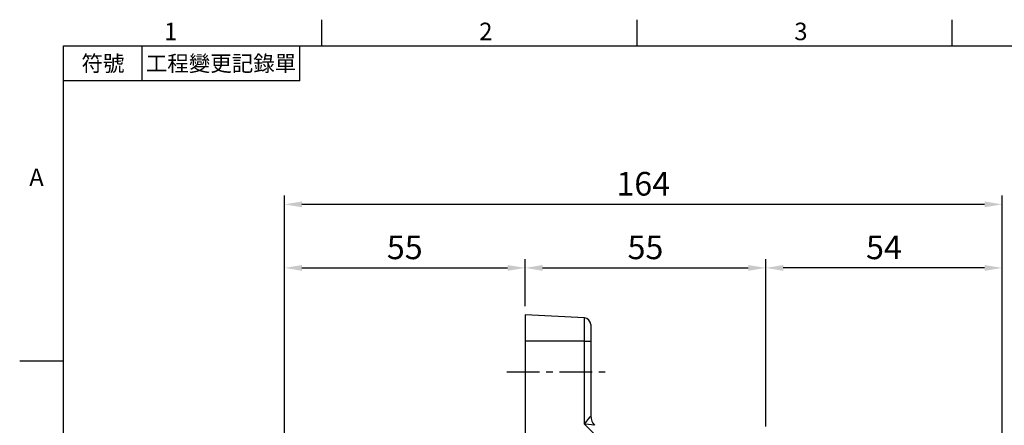
# Model space of a CAD drawing. Units: millimetres. Extents: x -14 to 613, y -8 to 392.
# Drawn here: x -10 to 215, y 297 to 390 of the extents above; entities that cross this region are included whole.
import ezdxf
from ezdxf.enums import TextEntityAlignment as Align

# ---------------------------------------------------------------- set-up
doc = ezdxf.new("R2010")
doc.units = ezdxf.units.MM
doc.linetypes.add('中心線', pattern=[12, 7.5, -1.5, 1.5, -1.5])
for name, color, linetype in [('CEN', 2, '中心線'), ('DIM', 3, 'Continuous'), ('MAIN', 7, 'Continuous')]:
    doc.layers.add(name, color=color, linetype=linetype)
doc.styles.add('ATTDEF', font='txt')
doc.styles.get("Standard").update_dxf_attribs({"font": 'simplex.shx', "bigfont": 'chineset.shx'})
doc.dimstyles.new('L', dxfattribs={"dimscale": 2, "dimtxt": 2.7, "dimasz": 2, "dimexe": 1, "dimexo": 1, "dimgap": 1, "dimtad": 1, "dimdec": 4, "dimdsep": 46, "dimtxsty": 'Standard', "dimcen": 0, "dimclrd": 256, "dimclre": 256, "dimclrt": 256, "dimadec": 0, "dimazin": 0, "dimtfac": 0.6, "dimtdec": 4, "dimtmove": 0, "dimatfit": 3, "dimfxl": 0, "dimtolj": 1, "dimarcsym": 0})

# ---------------------------------------------------------------- blocks, each defined once
blk = doc.blocks.new('*D25')
at = {"layer": 'Defpoints', "color": 0}
for p in [(50.49, 347.82), (214.49, 218.74), (50.49, 199)]:
    blk.add_point(p, dxfattribs=at)
at = {"layer": 'DIM', "lineweight": -2}
for p, q in [((50.49, 201), (50.49, 349.82)), ((214.49, 220.74), (214.49, 349.82)), ((210.49, 347.82), (54.49, 347.82))]:
    blk.add_line(p, q, dxfattribs=at)
at = {"layer": 'DIM'}
for points in [[(54.49, 348.48), (54.49, 347.15), (50.49, 347.82)], [(210.49, 348.48), (210.49, 347.15), (214.49, 347.82)]]:
    blk.add_solid(points, dxfattribs=at)
at = {"layer": 'DIM', "insert": (132.49, 352.52), "char_height": 5.4, "attachment_point": 5}
blk.add_mtext('\\A1;164', dxfattribs=at)
blk = doc.blocks.new('*D26')
at = {"layer": 'Defpoints', "color": 0}
for p in [(160.49, 333.3), (160.49, 295.08), (214.49, 218.74)]:
    blk.add_point(p, dxfattribs=at)
at = {"layer": 'DIM', "lineweight": -2}
for p, q in [((160.49, 297.08), (160.49, 335.3)), ((214.49, 220.74), (214.49, 335.3)), ((210.49, 333.3), (164.49, 333.3))]:
    blk.add_line(p, q, dxfattribs=at)
at = {"layer": 'DIM'}
for points in [[(164.49, 333.96), (164.49, 332.63), (160.49, 333.3)], [(210.49, 333.96), (210.49, 332.63), (214.49, 333.3)]]:
    blk.add_solid(points, dxfattribs=at)
at = {"layer": 'DIM', "insert": (187.49, 338), "char_height": 5.4, "attachment_point": 5}
blk.add_mtext('\\A1;54', dxfattribs=at)
blk = doc.blocks.new('*D35')
at = {"layer": 'Defpoints', "color": 0}
for p in [(160.49, 333.3), (105.49, 322.57), (160.49, 295.08)]:
    blk.add_point(p, dxfattribs=at)
at = {"layer": 'DIM', "lineweight": -2}
for p, q in [((105.49, 324.57), (105.49, 335.3)), ((160.49, 297.08), (160.49, 335.3)), ((109.49, 333.3), (156.49, 333.3))]:
    blk.add_line(p, q, dxfattribs=at)
at = {"layer": 'DIM'}
for points in [[(109.49, 333.96), (109.49, 332.63), (105.49, 333.3)], [(156.49, 333.96), (156.49, 332.63), (160.49, 333.3)]]:
    blk.add_solid(points, dxfattribs=at)
at = {"layer": 'DIM', "insert": (132.99, 338), "char_height": 5.4, "attachment_point": 5}
blk.add_mtext('\\A1;55', dxfattribs=at)
blk = doc.blocks.new('GJA420')
at = {"color": 0}
for p, q in [((29.5, 195), (29.5, 192)), ((65.5, 195), (65.5, 192)), ((101.5, 195), (101.5, 192)), ((0, 192), (275, 192)), ((0, 0), (0, 192)), ((9, 188), (9, 192)), ((27, 188), (27, 192)), ((27, 188), (0, 188)), ((0, 156), (-5, 156))]:
    blk.add_line(p, q, dxfattribs=at)
for s, p in [('1', (11.5, 192.66)), ('2', (47.5, 192.66)), ('3', (83.5, 192.66)), ('A', (-3.91, 176))]:
    blk.add_text(s, height=2, dxfattribs=at).set_placement(p)
at = {"color": 0, "char_height": 1.8, "attachment_point": 5}
for s, insert, width in [('{\\f標楷體|b0|i0|c136|p65;符號}', (4.51, 190), 6), ('{\\fDFKai-SB|b0|i0|c136|p65;工程變更記錄單}', (18, 190), 17.9481)]:
    blk.add_mtext(s, dxfattribs=dict(at, insert=insert, width=width))
at = {"color": 4, "style": 'ATTDEF'}
blk.add_attdef('料號', text='', height=2.5, dxfattribs=at).set_placement((120.5, 3), align=Align.MIDDLE_LEFT)
for tag, p in [('比例', (200.5, 3)), ('版本', (236.5, 3))]:
    blk.add_attdef(tag, text='', height=2.5, dxfattribs=at).set_placement(p, align=Align.MIDDLE_CENTER)
blk = doc.blocks.new('*D42')
at = {"layer": 'Defpoints', "color": 0}
for p in [(105.49, 333.3), (105.49, 322.57), (50.49, 199)]:
    blk.add_point(p, dxfattribs=at)
at = {"layer": 'DIM', "lineweight": -2}
for p, q in [((50.49, 201), (50.49, 335.3)), ((105.49, 324.57), (105.49, 335.3)), ((54.49, 333.3), (101.49, 333.3))]:
    blk.add_line(p, q, dxfattribs=at)
at = {"layer": 'DIM'}
for points in [[(54.49, 333.96), (54.49, 332.63), (50.49, 333.3)], [(101.49, 333.96), (101.49, 332.63), (105.49, 333.3)]]:
    blk.add_solid(points, dxfattribs=at)
at = {"layer": 'DIM', "insert": (77.99, 338), "char_height": 5.4, "attachment_point": 5}
blk.add_mtext('\\A1;55', dxfattribs=at)

msp = doc.modelspace()

# ---------------------------------------------------------------- linework, layer by layer
at = {"layer": 'CEN'}
msp.add_line((101.31271, 309.57003), (124.75953, 309.57003), dxfattribs=at)
at = {"layer": 'MAIN'}
for p, q in [((119.07094, 321.85841), (105.49244, 322.57003)), ((105.49244, 322.57003), (105.49244, 316.57003)), ((119.07094, 316.57003), (119.07094, 321.85841)), ((120.49244, 320.36047), (120.49244, 316.57003)), ((119.07094, 316.57003), (105.49244, 316.57003)), ((105.49244, 316.57003), (105.49244, 290.1198)), ((119.07094, 297.6026), (119.07094, 316.57003)), ((119.07094, 316.57003), (120.49244, 316.57003)), ((120.49244, 316.57003), (120.49244, 299.46581)), ((127.35702, 289.31653), (119.07094, 297.6026))]:
    msp.add_line(p, q, dxfattribs=at)
for centre, radius, start, end in [((118.99244, 320.36047), 1.5, 0, 87), ((123.49244, 299.46656), 3, 180, 225), ((123.49138, 299.46587), 2.99894, 180.0012103, 224.9825335)]:
    msp.add_arc(centre, radius, start, end, dxfattribs=at)
for centre, major_axis, ratio, start_param, end_param in [((118.99244, 297.6026), (-1.49924, -1.86537), 0.025573827, 1.591347659, 3.109784108), ((118.99244, 297.6026), (-2.37817, 0.25687), 0.003526236, 3.161317163, 4.679753612), ((123.49244, 293.1026), (2.12254, -4.24334), 0.00740284, 3.119375605, 3.134719921)]:
    msp.add_ellipse(centre, major_axis=major_axis, ratio=ratio, start_param=start_param, end_param=end_param, dxfattribs=at)

# ---------------------------------------------------------------- block references
at = {"layer": 'DIM', "xscale": 2, "yscale": 2, "zscale": 2}
msp.add_blockref('GJA420', (0, 0), dxfattribs=at)

# ---------------------------------------------------------------- dimensions: what is measured, and where the dimension line sits
at = {"layer": 'DIM'}
for base, p1, p2, picture, middle in [((50.49244, 347.81802), (214.49244, 218.73673), (50.49244, 198.9986), '*D25', (132.49244, 352.51802)), ((105.49244, 333.29716), (50.49244, 198.9986), (105.49244, 322.57003), '*D42', (77.99244, 337.99716)), ((160.49244, 333.29716), (105.49244, 322.57003), (160.49244, 295.08126), '*D35', (132.99244, 337.99716)), ((160.49244, 333.29716), (214.49244, 218.73673), (160.49244, 295.08126), '*D26', (187.49244, 337.99716))]:
    dim = msp.add_linear_dim(base=base, p1=p1, p2=p2, dimstyle='L', dxfattribs=at)
    dim.commit()
    dim.dimension.update_dxf_attribs({"geometry": picture, "text_midpoint": middle})

doc.saveas('drawing.dxf')
